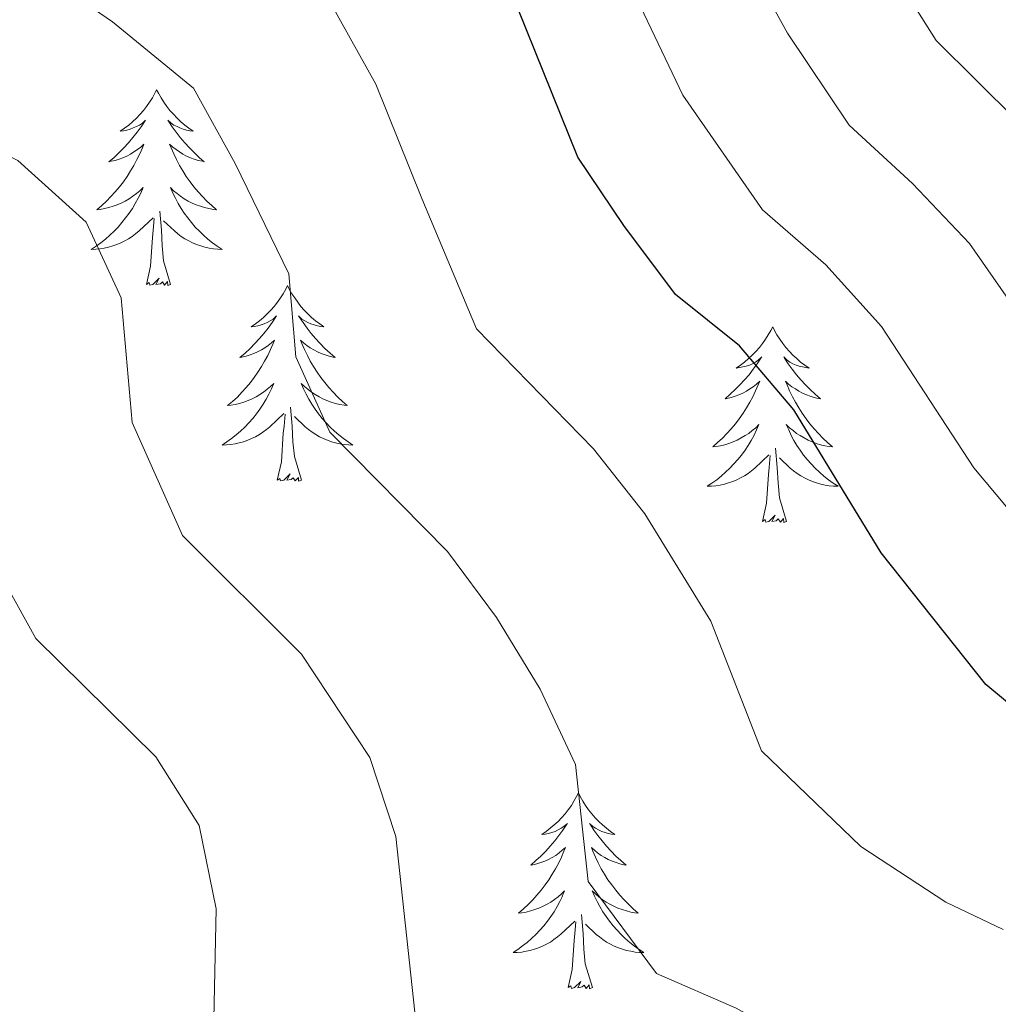
# Model space of a CAD drawing. Units: metres. Extents: x 614314 to 618818, y 4673451 to 4676494.
# Drawn here: x 617750 to 617809, y 4675103 to 4675163 of the extents above; entities that cross this region are included whole.
import ezdxf

# ---------------------------------------------------------------- set-up
doc = ezdxf.new("R2010")
doc.units = ezdxf.units.M
doc.header["$MEASUREMENT"] = 0
for name, color, linetype, lineweight in [('Level 36', 19, 'Continuous', 40), ('Level 4', 36, 'Continuous', 30), ('Level 5', 36, 'Continuous', 0)]:
    doc.layers.add(name, color=color, linetype=linetype, lineweight=lineweight)

msp = doc.modelspace()

# ---------------------------------------------------------------- linework, layer by layer
at = {"layer": 'Level 36', "color": 92, "linetype": 'Continuous', "lineweight": 0}
for points in [[(617758.27, 4675158.74, 0.01), (617758.16, 4675158.52, 0.01), (617758.01, 4675158.24, 0.01), (617757.84, 4675157.98, 0.01), (617757.66, 4675157.72, 0.01), (617757.46, 4675157.47, 0.01), (617757.26, 4675157.24, 0.01), (617757.04, 4675157.01, 0.01), (617756.81, 4675156.79, 0.01), (617756.57, 4675156.59, 0.01), (617756.32, 4675156.4, 0.01), (617756.06, 4675156.22, 0.01), (617756.25, 4675156.24, 0.01), (617756.46, 4675156.28, 0.01), (617756.66, 4675156.34, 0.01), (617756.85, 4675156.41, 0.01), (617757.04, 4675156.49, 0.01), (617757.22, 4675156.59, 0.01), (617757.4, 4675156.7, 0.01), (617757.6, 4675156.89, 0.01), (617757.56, 4675156.83, 0.01), (617757.33, 4675156.48, 0.01), (617757.09, 4675156.15, 0.01), (617756.83, 4675155.82, 0.01), (617756.56, 4675155.5, 0.01), (617756.28, 4675155.2, 0.01), (617755.99, 4675154.91, 0.01), (617755.69, 4675154.62, 0.01), (617755.37, 4675154.35, 0.01), (617755.5, 4675154.38, 0.01), (617755.75, 4675154.43, 0.01), (617755.99, 4675154.51, 0.01), (617756.22, 4675154.59, 0.01), (617756.45, 4675154.7, 0.01), (617756.68, 4675154.82, 0.01), (617756.89, 4675154.95, 0.01), (617757.1, 4675155.09, 0.01), (617757.3, 4675155.25, 0.01), (617757.48, 4675155.42, 0.01), (617757.4, 4675155.2, 0.01), (617757.24, 4675154.84, 0.01), (617757.07, 4675154.48, 0.01), (617756.88, 4675154.13, 0.01), (617756.68, 4675153.79, 0.01), (617756.47, 4675153.46, 0.01), (617756.25, 4675153.14, 0.01), (617756.01, 4675152.83, 0.01), (617755.75, 4675152.53, 0.01), (617755.49, 4675152.23, 0.01), (617755.22, 4675151.95, 0.01), (617754.93, 4675151.68, 0.01), (617754.63, 4675151.42, 0.01), (617754.83, 4675151.45, 0.01), (617755.09, 4675151.5, 0.01), (617755.36, 4675151.56, 0.01), (617755.62, 4675151.64, 0.01), (617755.87, 4675151.73, 0.01), (617756.12, 4675151.84, 0.01), (617756.36, 4675151.96, 0.01), (617756.59, 4675152.1, 0.01), (617756.82, 4675152.25, 0.01), (617757.04, 4675152.42, 0.01), (617757.24, 4675152.59, 0.01), (617757.44, 4675152.78, 0.01), (617757.3, 4675152.45, 0.01)], [(617758.27, 4675158.74, 0.01), (617758.38, 4675158.52, 0.01), (617758.54, 4675158.24, 0.01), (617758.71, 4675157.98, 0.01), (617758.89, 4675157.72, 0.01), (617759.08, 4675157.47, 0.01), (617759.29, 4675157.24, 0.01), (617759.51, 4675157.01, 0.01), (617759.74, 4675156.79, 0.01), (617759.98, 4675156.59, 0.01), (617760.23, 4675156.4, 0.01), (617760.49, 4675156.22, 0.01), (617760.29, 4675156.24, 0.01), (617760.09, 4675156.28, 0.01), (617759.89, 4675156.34, 0.01), (617759.69, 4675156.41, 0.01), (617759.51, 4675156.49, 0.01), (617759.32, 4675156.59, 0.01), (617759.15, 4675156.7, 0.01), (617758.95, 4675156.89, 0.01), (617758.99, 4675156.83, 0.01), (617759.22, 4675156.48, 0.01), (617759.46, 4675156.15, 0.01), (617759.71, 4675155.82, 0.01), (617759.98, 4675155.5, 0.01), (617760.26, 4675155.2, 0.01), (617760.55, 4675154.91, 0.01), (617760.86, 4675154.62, 0.01), (617761.17, 4675154.35, 0.01), (617761.05, 4675154.38, 0.01), (617760.8, 4675154.43, 0.01), (617760.56, 4675154.51, 0.01), (617760.32, 4675154.59, 0.01), (617760.09, 4675154.7, 0.01), (617759.87, 4675154.82, 0.01), (617759.65, 4675154.95, 0.01), (617759.45, 4675155.09, 0.01), (617759.25, 4675155.25, 0.01), (617759.06, 4675155.42, 0.01), (617759.15, 4675155.2, 0.01), (617759.31, 4675154.84, 0.01), (617759.48, 4675154.48, 0.01), (617759.66, 4675154.13, 0.01), (617759.86, 4675153.79, 0.01), (617760.07, 4675153.46, 0.01), (617760.3, 4675153.14, 0.01), (617760.54, 4675152.83, 0.01), (617760.79, 4675152.53, 0.01), (617761.05, 4675152.23, 0.01), (617761.33, 4675151.95, 0.01), (617761.62, 4675151.68, 0.01), (617761.91, 4675151.42, 0.01), (617761.72, 4675151.45, 0.01), (617761.45, 4675151.5, 0.01), (617761.19, 4675151.56, 0.01), (617760.93, 4675151.64, 0.01), (617760.67, 4675151.73, 0.01), (617760.43, 4675151.84, 0.01), (617760.19, 4675151.96, 0.01), (617759.95, 4675152.1, 0.01), (617759.73, 4675152.25, 0.01), (617759.51, 4675152.42, 0.01), (617759.3, 4675152.59, 0.01), (617759.11, 4675152.78, 0.01), (617759.25, 4675152.45, 0.01)], [(617757.301, 4675152.45, 0.01), (617757.141, 4675152.13, 0.01), (617756.971, 4675151.82, 0.01), (617756.791, 4675151.51, 0.01), (617756.591, 4675151.22, 0.01), (617756.381, 4675150.93, 0.01), (617756.161, 4675150.65, 0.01), (617755.921, 4675150.38, 0.01), (617755.681, 4675150.12, 0.01), (617755.421, 4675149.881, 0.01), (617755.151, 4675149.641, 0.01), (617754.871, 4675149.421, 0.01), (617754.581, 4675149.211, 0.01), (617754.291, 4675149.021, 0.01), (617754.561, 4675149.031, 0.01), (617754.821, 4675149.061, 0.01), (617755.081, 4675149.101, 0.01), (617755.341, 4675149.161, 0.01), (617755.601, 4675149.231, 0.01), (617755.851, 4675149.311, 0.01), (617756.091, 4675149.421, 0.01), (617756.331, 4675149.531, 0.01), (617756.561, 4675149.66, 0.01), (617756.781, 4675149.81, 0.01), (617756.991, 4675149.97, 0.01), (617757.201, 4675150.14, 0.01), (617758.051, 4675150.94, 0.01)], [(617759.251, 4675152.45, 0.01), (617759.411, 4675152.13, 0.01), (617759.571, 4675151.82, 0.01), (617759.761, 4675151.51, 0.01), (617759.951, 4675151.22, 0.01), (617760.161, 4675150.93, 0.01), (617760.391, 4675150.65, 0.01), (617760.62, 4675150.38, 0.01), (617760.87, 4675150.12, 0.01), (617761.13, 4675149.88, 0.01), (617761.39, 4675149.64, 0.01), (617761.67, 4675149.42, 0.01), (617761.96, 4675149.21, 0.01), (617762.25, 4675149.02, 0.01), (617761.99, 4675149.03, 0.01), (617761.73, 4675149.06, 0.01), (617761.46, 4675149.1, 0.01), (617761.2, 4675149.16, 0.01), (617760.95, 4675149.23, 0.01), (617760.7, 4675149.31, 0.01), (617760.45, 4675149.42, 0.01), (617760.22, 4675149.53, 0.01), (617759.99, 4675149.66, 0.01), (617759.77, 4675149.81, 0.01), (617759.551, 4675149.97, 0.01), (617759.351, 4675150.14, 0.01), (617758.691, 4675150.76, 0.01)], [(617759.12, 4675146.89, 0.01), (617758.69, 4675148.33, 0.01), (617758.6, 4675149.23, 0.01), (617758.56, 4675150.18, 0.01), (617758.46, 4675151.34, 0.01)], [(617757.65, 4675146.89, 0.01), (617757.9, 4675148, 0.01), (617758.01, 4675149.75, 0.01), (617758.06, 4675150.18, 0.01), (617758.12, 4675150.9, 0.01)], [(617759.12, 4675146.89, 0.01), (617758.95, 4675146.82, 0.01), (617758.93, 4675147.06, 0.01), (617758.74, 4675146.84, 0.01), (617758.62, 4675147.04, 0.01), (617758.5, 4675146.93, 0.01), (617758.23, 4675146.88, 0.01), (617758.43, 4675147.27, 0.01), (617758.04, 4675146.89, 0.01), (617757.85, 4675146.84, 0.01), (617757.81, 4675147, 0.01), (617757.65, 4675146.89, 0.01)], [(617766.23, 4675146.82, 0.01), (617766.12, 4675146.6, 0.01), (617765.97, 4675146.32, 0.01), (617765.8, 4675146.06, 0.01), (617765.62, 4675145.8, 0.01), (617765.42, 4675145.55, 0.01), (617765.22, 4675145.32, 0.01), (617765, 4675145.09, 0.01), (617764.77, 4675144.87, 0.01), (617764.53, 4675144.67, 0.01), (617764.28, 4675144.48, 0.01), (617764.02, 4675144.3, 0.01), (617764.21, 4675144.32, 0.01), (617764.42, 4675144.36, 0.01), (617764.62, 4675144.42, 0.01), (617764.81, 4675144.49, 0.01), (617765, 4675144.57, 0.01), (617765.18, 4675144.67, 0.01), (617765.36, 4675144.78, 0.01), (617765.56, 4675144.97, 0.01), (617765.52, 4675144.91, 0.01), (617765.29, 4675144.56, 0.01), (617765.05, 4675144.23, 0.01), (617764.79, 4675143.9, 0.01), (617764.52, 4675143.59, 0.01), (617764.24, 4675143.28, 0.01), (617763.95, 4675142.99, 0.01), (617763.65, 4675142.7, 0.01), (617763.33, 4675142.43, 0.01), (617763.46, 4675142.46, 0.01), (617763.71, 4675142.51, 0.01), (617763.95, 4675142.59, 0.01), (617764.18, 4675142.68, 0.01), (617764.41, 4675142.78, 0.01), (617764.64, 4675142.9, 0.01), (617764.85, 4675143.03, 0.01), (617765.06, 4675143.17, 0.01), (617765.26, 4675143.33, 0.01), (617765.44, 4675143.5, 0.01), (617765.36, 4675143.28, 0.01), (617765.2, 4675142.92, 0.01), (617765.03, 4675142.56, 0.01), (617764.84, 4675142.22, 0.01), (617764.64, 4675141.88, 0.01), (617764.43, 4675141.54, 0.01), (617764.21, 4675141.22, 0.01), (617763.97, 4675140.91, 0.01), (617763.71, 4675140.61, 0.01), (617763.45, 4675140.32, 0.01), (617763.18, 4675140.03, 0.01), (617762.89, 4675139.76, 0.01), (617762.59, 4675139.51, 0.01), (617762.79, 4675139.53, 0.01), (617763.05, 4675139.58, 0.01), (617763.32, 4675139.64, 0.01), (617763.58, 4675139.72, 0.01), (617763.83, 4675139.81, 0.01), (617764.08, 4675139.92, 0.01), (617764.32, 4675140.04, 0.01), (617764.55, 4675140.18, 0.01), (617764.78, 4675140.33, 0.01), (617765, 4675140.5, 0.01), (617765.2, 4675140.67, 0.01), (617765.4, 4675140.86, 0.01), (617765.26, 4675140.53, 0.01)], [(617766.23, 4675146.82, 0.01), (617766.34, 4675146.6, 0.01), (617766.5, 4675146.32, 0.01), (617766.67, 4675146.06, 0.01), (617766.85, 4675145.8, 0.01), (617767.04, 4675145.55, 0.01), (617767.25, 4675145.32, 0.01), (617767.47, 4675145.09, 0.01), (617767.7, 4675144.87, 0.01), (617767.94, 4675144.67, 0.01), (617768.19, 4675144.48, 0.01), (617768.45, 4675144.3, 0.01), (617768.25, 4675144.32, 0.01), (617768.05, 4675144.36, 0.01), (617767.85, 4675144.42, 0.01), (617767.65, 4675144.49, 0.01), (617767.47, 4675144.57, 0.01), (617767.28, 4675144.67, 0.01), (617767.11, 4675144.78, 0.01), (617766.91, 4675144.97, 0.01), (617766.95, 4675144.91, 0.01), (617767.18, 4675144.56, 0.01), (617767.42, 4675144.23, 0.01), (617767.67, 4675143.9, 0.01), (617767.94, 4675143.59, 0.01), (617768.22, 4675143.28, 0.01), (617768.51, 4675142.99, 0.01), (617768.82, 4675142.7, 0.01), (617769.13, 4675142.43, 0.01), (617769.01, 4675142.46, 0.01), (617768.76, 4675142.51, 0.01), (617768.52, 4675142.59, 0.01), (617768.28, 4675142.68, 0.01), (617768.05, 4675142.78, 0.01), (617767.83, 4675142.9, 0.01), (617767.61, 4675143.03, 0.01), (617767.41, 4675143.17, 0.01), (617767.21, 4675143.33, 0.01), (617767.02, 4675143.5, 0.01), (617767.11, 4675143.28, 0.01), (617767.27, 4675142.92, 0.01), (617767.44, 4675142.56, 0.01), (617767.62, 4675142.22, 0.01), (617767.82, 4675141.88, 0.01), (617768.03, 4675141.54, 0.01), (617768.26, 4675141.22, 0.01), (617768.5, 4675140.91, 0.01), (617768.75, 4675140.61, 0.01), (617769.01, 4675140.32, 0.01), (617769.29, 4675140.03, 0.01), (617769.58, 4675139.76, 0.01), (617769.87, 4675139.51, 0.01), (617769.68, 4675139.53, 0.01), (617769.41, 4675139.58, 0.01), (617769.15, 4675139.64, 0.01), (617768.89, 4675139.72, 0.01), (617768.63, 4675139.81, 0.01), (617768.39, 4675139.92, 0.01), (617768.15, 4675140.04, 0.01), (617767.91, 4675140.18, 0.01), (617767.69, 4675140.33, 0.01), (617767.47, 4675140.5, 0.01), (617767.26, 4675140.67, 0.01), (617767.07, 4675140.86, 0.01), (617767.21, 4675140.53, 0.01)], [(617795.75, 4675144.31, 0.01), (617795.64, 4675144.09, 0.01), (617795.48, 4675143.82, 0.01), (617795.31, 4675143.55, 0.01), (617795.13, 4675143.29, 0.01), (617794.94, 4675143.05, 0.01), (617794.73, 4675142.81, 0.01), (617794.51, 4675142.58, 0.01), (617794.28, 4675142.37, 0.01), (617794.04, 4675142.16, 0.01), (617793.79, 4675141.97, 0.01), (617793.53, 4675141.79, 0.01), (617793.73, 4675141.82, 0.01), (617793.93, 4675141.86, 0.01), (617794.13, 4675141.91, 0.01), (617794.33, 4675141.98, 0.01), (617794.52, 4675142.06, 0.01), (617794.7, 4675142.16, 0.01), (617794.87, 4675142.28, 0.01), (617795.08, 4675142.47, 0.01), (617795.03, 4675142.4, 0.01), (617794.81, 4675142.06, 0.01), (617794.56, 4675141.72, 0.01), (617794.31, 4675141.39, 0.01), (617794.04, 4675141.08, 0.01), (617793.76, 4675140.77, 0.01), (617793.47, 4675140.48, 0.01), (617793.16, 4675140.2, 0.01), (617792.85, 4675139.92, 0.01), (617792.97, 4675139.95, 0.01), (617793.22, 4675140.01, 0.01), (617793.46, 4675140.08, 0.01), (617793.7, 4675140.17, 0.01), (617793.93, 4675140.27, 0.01), (617794.15, 4675140.39, 0.01), (617794.37, 4675140.52, 0.01), (617794.57, 4675140.66, 0.01), (617794.77, 4675140.82, 0.01), (617794.96, 4675140.99, 0.01), (617794.87, 4675140.77, 0.01), (617794.71, 4675140.41, 0.01), (617794.54, 4675140.05, 0.01), (617794.36, 4675139.71, 0.01), (617794.16, 4675139.37, 0.01), (617793.95, 4675139.04, 0.01), (617793.72, 4675138.71, 0.01), (617793.48, 4675138.4, 0.01), (617793.23, 4675138.1, 0.01), (617792.97, 4675137.81, 0.01), (617792.69, 4675137.53, 0.01), (617792.4, 4675137.26, 0.01), (617792.11, 4675137, 0.01), (617792.3, 4675137.02, 0.01), (617792.57, 4675137.07, 0.01), (617792.83, 4675137.13, 0.01), (617793.09, 4675137.21, 0.01), (617793.35, 4675137.31, 0.01), (617793.59, 4675137.41, 0.01), (617793.84, 4675137.54, 0.01), (617794.07, 4675137.68, 0.01), (617794.29, 4675137.82, 0.01), (617794.51, 4675137.99, 0.01), (617794.72, 4675138.16, 0.01), (617794.91, 4675138.35, 0.01), (617794.77, 4675138.03, 0.01)], [(617795.75, 4675144.31, 0.01), (617795.86, 4675144.09, 0.01), (617796.01, 4675143.82, 0.01), (617796.18, 4675143.55, 0.01), (617796.36, 4675143.29, 0.01), (617796.56, 4675143.05, 0.01), (617796.77, 4675142.81, 0.01), (617796.98, 4675142.58, 0.01), (617797.21, 4675142.37, 0.01), (617797.45, 4675142.16, 0.01), (617797.71, 4675141.97, 0.01), (617797.97, 4675141.79, 0.01), (617797.77, 4675141.82, 0.01), (617797.56, 4675141.86, 0.01), (617797.36, 4675141.91, 0.01), (617797.17, 4675141.98, 0.01), (617796.98, 4675142.06, 0.01), (617796.8, 4675142.16, 0.01), (617796.63, 4675142.28, 0.01), (617796.42, 4675142.47, 0.01), (617796.46, 4675142.4, 0.01), (617796.69, 4675142.06, 0.01), (617796.93, 4675141.72, 0.01), (617797.19, 4675141.39, 0.01), (617797.46, 4675141.08, 0.01), (617797.74, 4675140.77, 0.01), (617798.03, 4675140.48, 0.01), (617798.33, 4675140.2, 0.01), (617798.65, 4675139.92, 0.01), (617798.52, 4675139.95, 0.01), (617798.28, 4675140.01, 0.01), (617798.03, 4675140.08, 0.01), (617797.8, 4675140.17, 0.01), (617797.57, 4675140.27, 0.01), (617797.34, 4675140.39, 0.01), (617797.13, 4675140.52, 0.01), (617796.92, 4675140.66, 0.01), (617796.72, 4675140.82, 0.01), (617796.54, 4675140.99, 0.01), (617796.63, 4675140.77, 0.01), (617796.78, 4675140.41, 0.01), (617796.95, 4675140.05, 0.01), (617797.14, 4675139.71, 0.01), (617797.34, 4675139.37, 0.01), (617797.55, 4675139.04, 0.01), (617797.78, 4675138.71, 0.01), (617798.01, 4675138.4, 0.01), (617798.27, 4675138.1, 0.01), (617798.53, 4675137.81, 0.01), (617798.81, 4675137.53, 0.01), (617799.09, 4675137.26, 0.01), (617799.39, 4675137, 0.01), (617799.19, 4675137.02, 0.01), (617798.93, 4675137.07, 0.01), (617798.66, 4675137.13, 0.01), (617798.4, 4675137.21, 0.01), (617798.15, 4675137.31, 0.01), (617797.9, 4675137.41, 0.01), (617797.66, 4675137.54, 0.01), (617797.43, 4675137.68, 0.01), (617797.2, 4675137.82, 0.01), (617796.99, 4675137.99, 0.01), (617796.78, 4675138.16, 0.01), (617796.58, 4675138.35, 0.01), (617796.73, 4675138.03, 0.01)], [(617765.259, 4675140.531, 0.01), (617765.099, 4675140.211, 0.01), (617764.929, 4675139.901, 0.01), (617764.749, 4675139.591, 0.01), (617764.549, 4675139.301, 0.01), (617764.339, 4675139.011, 0.01), (617764.119, 4675138.731, 0.01), (617763.879, 4675138.461, 0.01), (617763.639, 4675138.201, 0.01), (617763.379, 4675137.961, 0.01), (617763.109, 4675137.731, 0.01), (617762.829, 4675137.501, 0.01), (617762.539, 4675137.301, 0.01), (617762.249, 4675137.102, 0.01), (617762.519, 4675137.111, 0.01), (617762.779, 4675137.141, 0.01), (617763.039, 4675137.181, 0.01), (617763.299, 4675137.241, 0.01), (617763.559, 4675137.311, 0.01), (617763.809, 4675137.401, 0.01), (617764.049, 4675137.501, 0.01), (617764.289, 4675137.611, 0.01), (617764.519, 4675137.741, 0.01), (617764.739, 4675137.891, 0.01), (617764.949, 4675138.051, 0.01), (617765.159, 4675138.221, 0.01), (617766.009, 4675139.021, 0.01)], [(617767.209, 4675140.531, 0.01), (617767.369, 4675140.211, 0.01), (617767.529, 4675139.901, 0.01), (617767.719, 4675139.591, 0.01), (617767.909, 4675139.301, 0.01), (617768.119, 4675139.011, 0.01), (617768.348, 4675138.731, 0.01), (617768.578, 4675138.461, 0.01), (617768.828, 4675138.201, 0.01), (617769.088, 4675137.961, 0.01), (617769.348, 4675137.731, 0.01), (617769.628, 4675137.501, 0.01), (617769.918, 4675137.301, 0.01), (617770.208, 4675137.101, 0.01), (617769.948, 4675137.111, 0.01), (617769.688, 4675137.141, 0.01), (617769.418, 4675137.181, 0.01), (617769.158, 4675137.241, 0.01), (617768.908, 4675137.311, 0.01), (617768.658, 4675137.401, 0.01), (617768.408, 4675137.501, 0.01), (617768.178, 4675137.611, 0.01), (617767.948, 4675137.741, 0.01), (617767.728, 4675137.891, 0.01), (617767.508, 4675138.051, 0.01), (617767.309, 4675138.221, 0.01), (617766.649, 4675138.841, 0.01)], [(617767.08, 4675134.97, 0.01), (617766.65, 4675136.41, 0.01), (617766.56, 4675137.31, 0.01), (617766.52, 4675138.26, 0.01), (617766.42, 4675139.42, 0.01)], [(617765.61, 4675134.97, 0.01), (617765.86, 4675136.09, 0.01), (617765.97, 4675137.83, 0.01), (617766.02, 4675138.26, 0.01), (617766.08, 4675138.98, 0.01)], [(617794.766, 4675138.03, 0.01), (617794.616, 4675137.7, 0.01), (617794.446, 4675137.39, 0.01), (617794.256, 4675137.09, 0.01), (617794.066, 4675136.79, 0.01), (617793.856, 4675136.5, 0.01), (617793.626, 4675136.22, 0.01), (617793.396, 4675135.96, 0.01), (617793.146, 4675135.7, 0.01), (617792.886, 4675135.45, 0.01), (617792.626, 4675135.22, 0.01), (617792.346, 4675135, 0.01), (617792.056, 4675134.79, 0.01), (617791.766, 4675134.6, 0.01), (617792.026, 4675134.6, 0.01), (617792.296, 4675134.63, 0.01), (617792.556, 4675134.67, 0.01), (617792.816, 4675134.73, 0.01), (617793.066, 4675134.8, 0.01), (617793.316, 4675134.89, 0.01), (617793.566, 4675134.99, 0.01), (617793.796, 4675135.11, 0.01), (617794.026, 4675135.24, 0.01), (617794.256, 4675135.38, 0.01), (617794.466, 4675135.54, 0.01), (617794.666, 4675135.71, 0.01), (617795.516, 4675136.51, 0.01)], [(617796.726, 4675138.029, 0.01), (617796.876, 4675137.699, 0.01), (617797.046, 4675137.389, 0.01), (617797.225, 4675137.089, 0.01), (617797.425, 4675136.79, 0.01), (617797.635, 4675136.5, 0.01), (617797.855, 4675136.22, 0.01), (617798.095, 4675135.96, 0.01), (617798.335, 4675135.7, 0.01), (617798.595, 4675135.45, 0.01), (617798.865, 4675135.22, 0.01), (617799.145, 4675135, 0.01), (617799.435, 4675134.79, 0.01), (617799.735, 4675134.6, 0.01), (617799.455, 4675134.6, 0.01), (617799.195, 4675134.63, 0.01), (617798.935, 4675134.67, 0.01), (617798.675, 4675134.73, 0.01), (617798.415, 4675134.8, 0.01), (617798.165, 4675134.89, 0.01), (617797.925, 4675134.99, 0.01), (617797.685, 4675135.11, 0.01), (617797.455, 4675135.24, 0.01), (617797.235, 4675135.38, 0.01), (617797.025, 4675135.54, 0.01), (617796.815, 4675135.71, 0.01), (617796.166, 4675136.33, 0.01)], [(617796.6, 4675132.46, 0.01), (617796.17, 4675133.9, 0.01), (617796.08, 4675134.8, 0.01), (617796.03, 4675135.75, 0.01), (617795.93, 4675136.92, 0.01)], [(617795.13, 4675132.46, 0.01), (617795.37, 4675133.58, 0.01), (617795.49, 4675135.32, 0.01), (617795.53, 4675135.75, 0.01), (617795.6, 4675136.48, 0.01)], [(617767.08, 4675134.97, 0.01), (617766.91, 4675134.9, 0.01), (617766.89, 4675135.14, 0.01), (617766.7, 4675134.92, 0.01), (617766.58, 4675135.12, 0.01), (617766.46, 4675135.01, 0.01), (617766.19, 4675134.96, 0.01), (617766.39, 4675135.35, 0.01), (617766, 4675134.97, 0.01), (617765.81, 4675134.92, 0.01), (617765.77, 4675135.08, 0.01), (617765.61, 4675134.97, 0.01)], [(617796.6, 4675132.46, 0.01), (617796.43, 4675132.39, 0.01), (617796.41, 4675132.63, 0.01), (617796.22, 4675132.41, 0.01), (617796.09, 4675132.61, 0.01), (617795.97, 4675132.5, 0.01), (617795.7, 4675132.45, 0.01), (617795.9, 4675132.84, 0.01), (617795.51, 4675132.46, 0.01), (617795.33, 4675132.41, 0.01), (617795.29, 4675132.57, 0.01), (617795.13, 4675132.46, 0.01)], [(617783.93, 4675115.93, 0.01), (617783.82, 4675115.71, 0.01), (617783.66, 4675115.43, 0.01), (617783.5, 4675115.17, 0.01), (617783.31, 4675114.91, 0.01), (617783.12, 4675114.66, 0.01), (617782.91, 4675114.42, 0.01), (617782.69, 4675114.2, 0.01), (617782.46, 4675113.98, 0.01), (617782.22, 4675113.78, 0.01), (617781.97, 4675113.59, 0.01), (617781.71, 4675113.41, 0.01), (617781.91, 4675113.43, 0.01), (617782.11, 4675113.47, 0.01), (617782.31, 4675113.52, 0.01), (617782.51, 4675113.59, 0.01), (617782.7, 4675113.68, 0.01), (617782.88, 4675113.78, 0.01), (617783.05, 4675113.89, 0.01), (617783.26, 4675114.08, 0.01), (617783.22, 4675114.02, 0.01), (617782.99, 4675113.67, 0.01), (617782.74, 4675113.34, 0.01), (617782.49, 4675113.01, 0.01), (617782.22, 4675112.69, 0.01), (617781.94, 4675112.39, 0.01), (617781.65, 4675112.09, 0.01), (617781.35, 4675111.81, 0.01), (617781.03, 4675111.54, 0.01), (617781.16, 4675111.56, 0.01), (617781.4, 4675111.62, 0.01), (617781.64, 4675111.69, 0.01), (617781.88, 4675111.78, 0.01), (617782.11, 4675111.88, 0.01), (617782.33, 4675112, 0.01), (617782.55, 4675112.13, 0.01), (617782.76, 4675112.28, 0.01), (617782.95, 4675112.44, 0.01), (617783.14, 4675112.61, 0.01), (617783.05, 4675112.38, 0.01), (617782.9, 4675112.02, 0.01), (617782.73, 4675111.67, 0.01), (617782.54, 4675111.32, 0.01), (617782.34, 4675110.98, 0.01), (617782.13, 4675110.65, 0.01), (617781.9, 4675110.33, 0.01), (617781.66, 4675110.02, 0.01), (617781.41, 4675109.71, 0.01), (617781.15, 4675109.42, 0.01), (617780.87, 4675109.14, 0.01), (617780.59, 4675108.87, 0.01), (617780.29, 4675108.61, 0.01), (617780.49, 4675108.64, 0.01), (617780.75, 4675108.68, 0.01), (617781.01, 4675108.75, 0.01), (617781.27, 4675108.83, 0.01), (617781.53, 4675108.92, 0.01), (617781.78, 4675109.03, 0.01), (617782.02, 4675109.15, 0.01), (617782.25, 4675109.29, 0.01), (617782.48, 4675109.44, 0.01), (617782.69, 4675109.6, 0.01), (617782.9, 4675109.78, 0.01), (617783.09, 4675109.97, 0.01), (617782.95, 4675109.64, 0.01)], [(617783.93, 4675115.93, 0.01), (617784.04, 4675115.71, 0.01), (617784.2, 4675115.43, 0.01), (617784.36, 4675115.17, 0.01), (617784.55, 4675114.91, 0.01), (617784.74, 4675114.66, 0.01), (617784.95, 4675114.42, 0.01), (617785.17, 4675114.2, 0.01), (617785.4, 4675113.98, 0.01), (617785.64, 4675113.78, 0.01), (617785.89, 4675113.59, 0.01), (617786.15, 4675113.41, 0.01), (617785.95, 4675113.43, 0.01), (617785.75, 4675113.47, 0.01), (617785.55, 4675113.52, 0.01), (617785.35, 4675113.59, 0.01), (617785.16, 4675113.68, 0.01), (617784.98, 4675113.78, 0.01), (617784.81, 4675113.89, 0.01), (617784.6, 4675114.08, 0.01), (617784.64, 4675114.02, 0.01), (617784.87, 4675113.67, 0.01), (617785.12, 4675113.34, 0.01), (617785.37, 4675113.01, 0.01), (617785.64, 4675112.69, 0.01), (617785.92, 4675112.39, 0.01), (617786.21, 4675112.09, 0.01), (617786.51, 4675111.81, 0.01), (617786.83, 4675111.54, 0.01), (617786.7, 4675111.56, 0.01), (617786.46, 4675111.62, 0.01), (617786.22, 4675111.69, 0.01), (617785.98, 4675111.78, 0.01), (617785.75, 4675111.88, 0.01), (617785.53, 4675112, 0.01), (617785.31, 4675112.13, 0.01), (617785.1, 4675112.28, 0.01), (617784.91, 4675112.44, 0.01), (617784.72, 4675112.61, 0.01), (617784.81, 4675112.38, 0.01), (617784.96, 4675112.02, 0.01), (617785.13, 4675111.67, 0.01), (617785.32, 4675111.32, 0.01), (617785.52, 4675110.98, 0.01), (617785.73, 4675110.65, 0.01), (617785.96, 4675110.33, 0.01), (617786.2, 4675110.02, 0.01), (617786.45, 4675109.71, 0.01), (617786.71, 4675109.42, 0.01), (617786.99, 4675109.14, 0.01), (617787.27, 4675108.87, 0.01), (617787.57, 4675108.61, 0.01), (617787.37, 4675108.64, 0.01), (617787.11, 4675108.68, 0.01), (617786.85, 4675108.75, 0.01), (617786.59, 4675108.83, 0.01), (617786.33, 4675108.92, 0.01), (617786.08, 4675109.03, 0.01), (617785.84, 4675109.15, 0.01), (617785.61, 4675109.29, 0.01), (617785.38, 4675109.44, 0.01), (617785.17, 4675109.6, 0.01), (617784.96, 4675109.78, 0.01), (617784.77, 4675109.97, 0.01), (617784.91, 4675109.64, 0.01)], [(617782.954, 4675109.643, 0.01), (617782.804, 4675109.323, 0.01), (617782.634, 4675109.013, 0.01), (617782.454, 4675108.703, 0.01), (617782.254, 4675108.403, 0.01), (617782.044, 4675108.124, 0.01), (617781.824, 4675107.844, 0.01), (617781.584, 4675107.574, 0.01), (617781.334, 4675107.314, 0.01), (617781.084, 4675107.074, 0.01), (617780.814, 4675106.834, 0.01), (617780.534, 4675106.614, 0.01), (617780.244, 4675106.404, 0.01), (617779.954, 4675106.214, 0.01), (617780.214, 4675106.224, 0.01), (617780.484, 4675106.244, 0.01), (617780.744, 4675106.294, 0.01), (617781.004, 4675106.344, 0.01), (617781.254, 4675106.424, 0.01), (617781.504, 4675106.504, 0.01), (617781.754, 4675106.604, 0.01), (617781.994, 4675106.724, 0.01), (617782.224, 4675106.854, 0.01), (617782.444, 4675107.004, 0.01), (617782.654, 4675107.164, 0.01), (617782.854, 4675107.324, 0.01), (617783.704, 4675108.123, 0.01)], [(617784.914, 4675109.643, 0.01), (617785.064, 4675109.323, 0.01), (617785.234, 4675109.013, 0.01), (617785.414, 4675108.703, 0.01), (617785.614, 4675108.403, 0.01), (617785.823, 4675108.123, 0.01), (617786.043, 4675107.843, 0.01), (617786.283, 4675107.573, 0.01), (617786.533, 4675107.313, 0.01), (617786.783, 4675107.073, 0.01), (617787.053, 4675106.833, 0.01), (617787.333, 4675106.613, 0.01), (617787.623, 4675106.403, 0.01), (617787.913, 4675106.213, 0.01), (617787.653, 4675106.223, 0.01), (617787.383, 4675106.243, 0.01), (617787.123, 4675106.293, 0.01), (617786.863, 4675106.343, 0.01), (617786.613, 4675106.423, 0.01), (617786.363, 4675106.503, 0.01), (617786.113, 4675106.603, 0.01), (617785.873, 4675106.723, 0.01), (617785.643, 4675106.853, 0.01), (617785.423, 4675107.003, 0.01), (617785.213, 4675107.163, 0.01), (617785.013, 4675107.323, 0.01), (617784.354, 4675107.943, 0.01)], [(617783.31, 4675104.08, 0.01), (617783.56, 4675105.19, 0.01), (617783.67, 4675106.94, 0.01), (617783.72, 4675107.37, 0.01), (617783.78, 4675108.09, 0.01)], [(617784.78, 4675104.08, 0.01), (617784.35, 4675105.52, 0.01), (617784.26, 4675106.42, 0.01), (617784.21, 4675107.37, 0.01), (617784.11, 4675108.53, 0.01)], [(617784.78, 4675104.08, 0.01), (617784.61, 4675104.01, 0.01), (617784.59, 4675104.25, 0.01), (617784.4, 4675104.02, 0.01), (617784.28, 4675104.23, 0.01), (617784.16, 4675104.12, 0.01), (617783.89, 4675104.06, 0.01), (617784.08, 4675104.46, 0.01), (617783.7, 4675104.08, 0.01), (617783.51, 4675104.02, 0.01), (617783.47, 4675104.19, 0.01), (617783.31, 4675104.08, 0.01)]]:
    msp.add_polyline3d(points, dxfattribs=at)
at = {"layer": 'Level 4', "color": 36, "linetype": 'Continuous', "lineweight": 30}
msp.add_polyline3d([(617973.98, 4675010.99, 400.01), (617970.74, 4675013.6, 400.01), (617963.27, 4675020.7, 400.01), (617954.97, 4675033.32, 400.01), (617947.95, 4675040.79, 400.01), (617931.91, 4675053.53, 400.01), (617925.17, 4675061.35, 400.01), (617917.74, 4675068.34, 400.01), (617893.56, 4675087.87, 400.01), (617871.42, 4675100.79, 400.01), (617842.14, 4675110.89, 400.01), (617821.53, 4675114.67, 400.01), (617812.56, 4675119.34, 400.01), (617808.71, 4675122.53, 400.01), (617802.35, 4675130.54, 400.01), (617797.03, 4675139.25, 400.01), (617793.73, 4675143.14, 400.01), (617789.84, 4675146.28, 400.01), (617786.69, 4675150.48, 400.01), (617783.9, 4675154.63, 400.01), (617778.15, 4675168.9, 400.01)], dxfattribs=at)
at = {"layer": 'Level 5', "color": 36, "linetype": 'Continuous', "lineweight": 0}
for points in [[(617980.367, 4675038.42, 415.01), (617967.369, 4675047.74, 415.01), (617956.632, 4675059.659, 415.01), (617944.174, 4675069.728, 415.01), (617933.616, 4675080.788, 415.01), (617916.509, 4675094.167, 415.01), (617880.685, 4675117.497, 415.01), (617850.719, 4675129.257, 415.01), (617827.193, 4675139.857, 415.01), (617822.884, 4675142.607, 415.01), (617819.284, 4675146.077, 415.01), (617813.066, 4675154.437, 415.01), (617805.697, 4675161.726, 415.01), (617794.48, 4675179.485, 415.01)], [(617813.63, 4675140.9, 410.01), (617807.72, 4675149.38, 410.01), (617804.25, 4675153.02, 410.01), (617800.407, 4675156.577, 410.01), (617796.648, 4675162.177, 410.01), (617791.85, 4675170.906, 410.01)], [(617729.73, 4675167.34, 385.01), (617736.24, 4675161.35, 385.01), (617744.26, 4675157.18, 385.01), (617749.83, 4675154.43, 385.01), (617753.98, 4675150.67, 385.01), (617756.12, 4675146.06, 385.01), (617756.77, 4675138.48, 385.01), (617759.85, 4675131.61, 385.01), (617767.09, 4675124.37, 385.01), (617771.23, 4675118.09, 385.01), (617772.82, 4675113.27, 385.01), (617773.98, 4675102.59, 385.01), (617778.68, 4675096.15, 385.01), (617785.93, 4675092.97, 385.01), (617793.77, 4675089.17, 385.01), (617800.28, 4675085.81, 385.01), (617806.64, 4675082.71, 385.01), (617810.92, 4675078.09, 385.01)], [(617786, 4675167.397, 405.01), (617790.278, 4675158.398, 405.01), (617795.127, 4675151.428, 405.01), (617798.987, 4675148.078, 405.01), (617802.366, 4675144.318, 405.01), (617807.994, 4675135.719, 405.01), (617813.433, 4675129.219, 405.01)], [(617751.47, 4675165.72, 390.01), (617755.59, 4675162.88, 390.01), (617760.51, 4675158.83, 390.01), (617763.05, 4675154.25, 390.01), (617766.31, 4675147.53, 390.01), (617766.74, 4675142.48, 390.01), (617768.8, 4675137.9, 390.01), (617775.97, 4675130.63, 390.01), (617778.94, 4675126.6, 390.01), (617781.6, 4675122.24, 390.01), (617783.75, 4675117.66, 390.01), (617784.52, 4675110.54, 390.01), (617788.69, 4675104.94, 390.01), (617793.52, 4675102.82, 390.01), (617800.03, 4675099.22, 390.01), (617803.28, 4675097.27, 390.01), (617811.82, 4675092.96, 390.01)], [(617767.8, 4675165.94, 395.01), (617771.6, 4675159.08, 395.01), (617774.41, 4675152.12, 395.01), (617777.74, 4675144.19, 395.01), (617784.85, 4675136.88, 395.01), (617787.98, 4675132.92, 395.01), (617791.98, 4675126.39, 395.01), (617795.06, 4675118.49, 395.01), (617801.12, 4675112.68, 395.01), (617806.29, 4675109.28, 395.01), (617809.77, 4675107.61, 395.01)], [(617718.91, 4675163.16, 380.01), (617730.07, 4675152.37, 380.01), (617734.29, 4675149.7, 380.01), (617744.06, 4675145.98, 380.01), (617745.93, 4675144.59, 380.01), (617746.8, 4675134.48, 380.01), (617748.49, 4675129.7, 380.01), (617750.91, 4675125.33, 380.01), (617758.21, 4675118.12, 380.01), (617760.85, 4675113.94, 380.01), (617761.89, 4675108.88, 380.01), (617761.69, 4675099.32, 380.01), (617763.44, 4675094.64, 380.01), (617766.19, 4675090.36, 380.01), (617768.68, 4675087.35, 380.01), (617787.5, 4675079.11, 380.01), (617808.03, 4675068.57, 380.01), (617809.33, 4675063.7, 380.01), (617810.13, 4675054.47, 380.01)]]:
    msp.add_polyline3d(points, dxfattribs=at)

doc.saveas('drawing.dxf')
